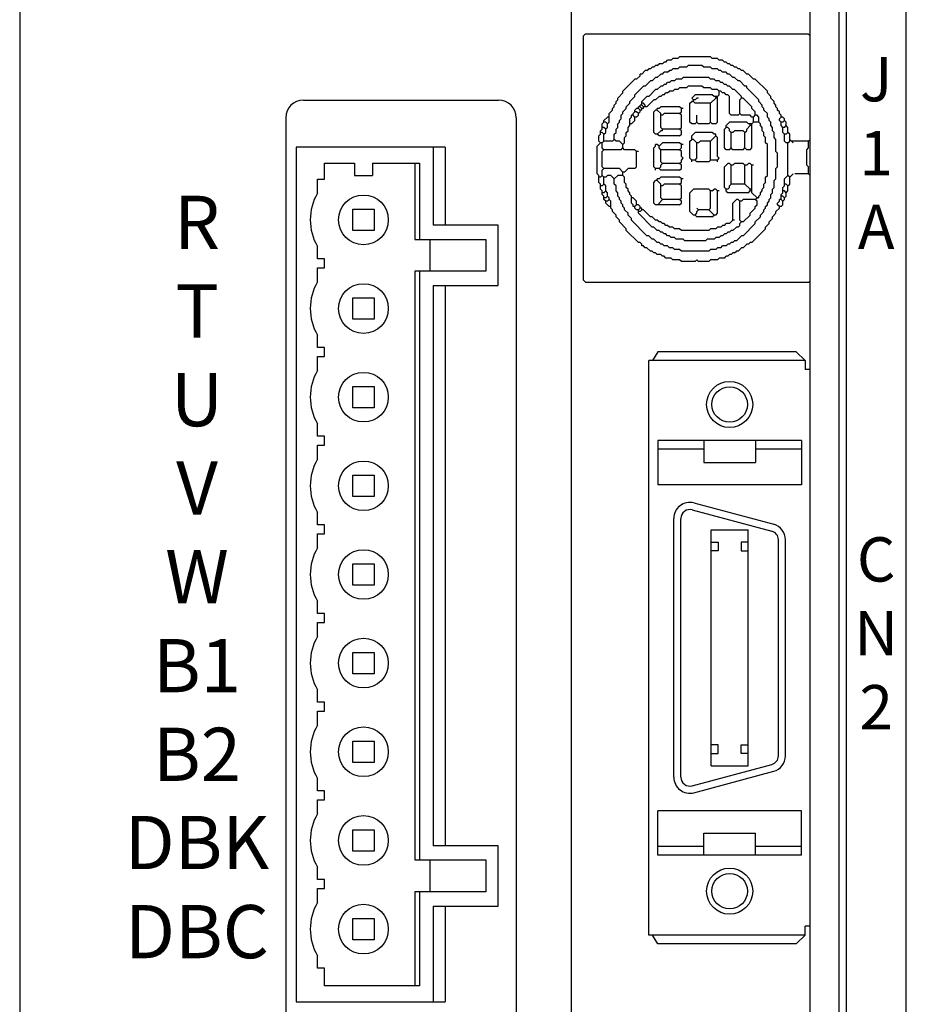
# Model space of a CAD drawing. Units: millimetres. Extents: x 361 to 759, y 198 to 531.
# Drawn here: x 361 to 411, y 341 to 396 of the extents above; entities that cross this region are included whole.
import ezdxf
from ezdxf.enums import TextEntityAlignment as Align

# ---------------------------------------------------------------- set-up
doc = ezdxf.new("R2010")
doc.units = ezdxf.units.MM
doc.layers.get('0').update_dxf_attribs({"linetype": 'CONTINUOUS'})
doc.styles.add('MSｺ_ｼｯｸ', font='MS Gothic.ttf')

msp = doc.modelspace()

# ---------------------------------------------------------------- linework, layer by layer
for p, q in [((360.671, 440.144), (360.671, 292.144)), ((410.671, 292.144), (410.671, 440.144)), ((405.258, 294.156), (405.258, 413.644)), ((406.858, 413.453), (406.858, 294.156)), ((391.771, 412.644), (391.771, 294.644)), ((407.271, 412.644), (407.271, 294.644)), ((392.458, 395.559), (392.555, 395.656)), ((392.458, 381.79), (392.458, 395.559)), ((405.161, 395.656), (392.555, 395.656)), ((405.258, 395.559), (405.161, 395.656)), ((405.258, 381.753), (405.258, 395.559)), ((405.258, 392.614), (405.258, 395.523)), ((397.404, 394.184), (397.501, 394.281)), ((397.791, 394.281), (397.501, 394.281)), ((397.791, 394.281), (397.888, 394.378)), ((399.634, 394.378), (397.888, 394.378)), ((399.731, 394.281), (399.634, 394.378)), ((400.022, 394.281), (399.731, 394.281)), ((400.119, 394.184), (400.022, 394.281)), ((396.046, 393.602), (396.143, 393.699)), ((396.24, 393.699), (396.143, 393.699)), ((396.24, 393.699), (396.337, 393.796)), ((396.434, 393.796), (396.337, 393.796)), ((396.434, 393.796), (396.531, 393.893)), ((396.628, 393.893), (396.531, 393.893)), ((396.628, 393.893), (396.725, 393.99)), ((396.919, 393.99), (396.725, 393.99)), ((396.919, 393.99), (397.016, 394.087)), ((397.113, 394.087), (397.016, 394.087)), ((397.113, 394.087), (397.21, 394.184)), ((397.404, 394.184), (397.21, 394.184)), ((397.404, 393.602), (397.501, 393.699)), ((397.791, 393.699), (397.501, 393.699)), ((397.791, 393.699), (397.888, 393.796)), ((398.276, 393.796), (397.888, 393.796)), ((398.276, 393.796), (398.373, 393.893)), ((399.149, 393.893), (398.373, 393.893)), ((399.246, 393.796), (399.149, 393.893)), ((399.634, 393.796), (399.246, 393.796)), ((399.731, 393.699), (399.634, 393.796)), ((400.022, 393.699), (399.731, 393.699)), ((400.119, 393.602), (400.022, 393.699)), ((400.313, 394.184), (400.119, 394.184)), ((400.41, 394.087), (400.313, 394.184)), ((400.507, 394.087), (400.41, 394.087)), ((400.604, 393.99), (400.507, 394.087)), ((400.701, 393.99), (400.604, 393.99)), ((400.797, 393.893), (400.701, 393.99)), ((400.894, 393.893), (400.797, 393.893)), ((400.991, 393.796), (400.894, 393.893)), ((401.088, 393.796), (400.991, 393.796)), ((401.185, 393.699), (401.088, 393.796)), ((401.282, 393.699), (401.185, 393.699)), ((401.379, 393.602), (401.282, 393.699)), ((395.464, 393.117), (395.658, 393.311)), ((395.755, 393.408), (395.658, 393.408)), ((395.658, 393.311), (395.658, 393.408)), ((395.755, 393.408), (395.949, 393.602)), ((396.046, 393.602), (395.949, 393.602)), ((396.337, 393.02), (396.531, 393.214)), ((396.628, 393.214), (396.531, 393.214)), ((396.628, 393.214), (396.822, 393.408)), ((396.919, 393.408), (396.822, 393.408)), ((396.919, 393.408), (397.016, 393.505)), ((397.21, 393.505), (397.016, 393.505)), ((397.21, 393.505), (397.307, 393.602)), ((397.404, 393.602), (397.307, 393.602)), ((397.985, 393.117), (398.082, 393.214)), ((399.537, 393.214), (398.082, 393.214)), ((399.634, 393.117), (399.537, 393.214)), ((400.216, 393.602), (400.119, 393.602)), ((400.313, 393.505), (400.216, 393.602)), ((400.507, 393.505), (400.313, 393.505)), ((400.604, 393.408), (400.507, 393.505)), ((400.701, 393.408), (400.604, 393.408)), ((400.894, 393.214), (400.701, 393.408)), ((400.991, 393.214), (400.894, 393.214)), ((401.185, 393.02), (400.991, 393.214)), ((401.476, 393.602), (401.379, 393.602)), ((401.67, 393.408), (401.476, 393.602)), ((401.767, 393.408), (401.67, 393.408)), ((402.058, 393.117), (401.767, 393.408)), ((394.688, 392.438), (395.367, 393.117)), ((395.464, 393.117), (395.367, 393.117)), ((395.367, 392.244), (395.852, 392.729)), ((395.949, 392.729), (395.852, 392.729)), ((395.949, 392.729), (396.24, 393.02)), ((396.337, 393.02), (396.24, 393.02)), ((396.628, 392.535), (396.822, 392.729)), ((396.919, 392.729), (396.822, 392.729)), ((396.919, 392.729), (397.016, 392.826)), ((397.113, 392.826), (397.016, 392.826)), ((397.113, 392.826), (397.21, 392.923)), ((397.307, 392.923), (397.21, 392.923)), ((397.307, 392.923), (397.404, 393.02)), ((397.597, 393.02), (397.404, 393.02)), ((397.597, 393.02), (397.694, 393.117)), ((397.985, 393.117), (397.694, 393.117)), ((397.791, 392.535), (397.888, 392.632)), ((398.276, 392.632), (397.888, 392.632)), ((398.276, 392.632), (398.373, 392.729)), ((399.149, 392.729), (398.373, 392.729)), ((399.246, 392.632), (399.149, 392.729)), ((399.634, 392.632), (399.246, 392.632)), ((399.828, 393.117), (399.634, 393.117)), ((399.731, 392.535), (399.634, 392.632)), ((399.925, 393.02), (399.828, 393.117)), ((400.119, 393.02), (399.925, 393.02)), ((400.216, 392.923), (400.119, 393.02)), ((400.313, 392.923), (400.216, 392.923)), ((400.41, 392.826), (400.313, 392.923)), ((400.507, 392.826), (400.41, 392.826)), ((400.604, 392.729), (400.507, 392.826)), ((400.701, 392.729), (400.604, 392.729)), ((400.894, 392.535), (400.701, 392.729)), ((401.282, 393.02), (401.185, 393.02)), ((401.573, 392.729), (401.282, 393.02)), ((401.67, 392.729), (401.573, 392.729)), ((401.67, 392.632), (401.67, 392.729)), ((402.349, 391.953), (401.67, 392.632)), ((402.155, 393.117), (402.058, 393.117)), ((402.834, 392.438), (402.155, 393.117)), ((394.397, 392.05), (394.688, 392.341)), ((394.397, 391.953), (394.397, 392.05)), ((394.688, 392.341), (394.688, 392.438)), ((395.076, 391.856), (395.367, 392.147)), ((395.367, 392.147), (395.367, 392.244)), ((395.755, 391.856), (396.046, 392.147)), ((396.143, 392.147), (396.046, 392.147)), ((396.143, 392.147), (396.531, 392.535)), ((396.628, 392.535), (396.531, 392.535)), ((396.531, 391.953), (396.725, 392.147)), ((396.822, 392.147), (396.725, 392.147)), ((396.822, 392.147), (396.919, 392.244)), ((397.016, 392.244), (396.919, 392.244)), ((397.016, 392.244), (397.113, 392.341)), ((397.21, 392.341), (397.113, 392.341)), ((397.21, 392.341), (397.307, 392.438)), ((397.501, 392.438), (397.307, 392.438)), ((397.501, 392.438), (397.597, 392.535)), ((397.791, 392.535), (397.597, 392.535)), ((398.567, 392.05), (398.761, 392.244)), ((398.664, 391.953), (398.567, 392.05)), ((399.731, 392.244), (398.761, 392.244)), ((398.761, 391.953), (398.858, 392.05)), ((398.955, 392.05), (398.858, 392.05)), ((399.634, 391.759), (399.925, 392.05)), ((400.022, 392.535), (399.731, 392.535)), ((399.828, 392.147), (399.731, 392.244)), ((400.022, 392.147), (399.828, 392.147)), ((399.925, 392.05), (399.925, 392.147)), ((400.022, 392.05), (399.925, 392.05)), ((400.119, 392.438), (400.022, 392.535)), ((400.022, 392.147), (400.119, 392.244)), ((400.022, 390.693), (400.022, 392.147)), ((400.216, 392.438), (400.119, 392.438)), ((400.119, 392.244), (400.119, 392.438)), ((400.313, 392.341), (400.216, 392.438)), ((400.41, 392.341), (400.313, 392.341)), ((400.507, 392.244), (400.41, 392.341)), ((400.604, 392.244), (400.507, 392.244)), ((400.701, 392.147), (400.604, 392.244)), ((400.701, 391.178), (400.701, 392.147)), ((400.991, 392.535), (400.894, 392.535)), ((401.379, 392.147), (400.991, 392.535)), ((401.282, 391.953), (401.379, 392.05)), ((401.379, 392.05), (401.379, 392.147)), ((401.476, 392.05), (401.379, 392.05)), ((401.961, 391.565), (401.476, 392.05)), ((402.834, 392.341), (402.834, 392.438)), ((403.028, 392.147), (402.834, 392.341)), ((403.028, 392.05), (403.028, 392.147)), ((403.222, 391.856), (403.028, 392.05)), ((405.258, 392.05), (405.258, 392.341)), ((376.671, 391.944), (387.671, 391.944)), ((394.107, 391.469), (394.204, 391.565)), ((394.107, 391.372), (394.107, 391.469)), ((394.204, 391.662), (394.301, 391.759)), ((394.204, 391.565), (394.204, 391.662)), ((394.301, 391.856), (394.397, 391.953)), ((394.301, 391.759), (394.301, 391.856)), ((394.688, 391.275), (394.882, 391.469)), ((394.882, 391.565), (395.076, 391.759)), ((394.882, 391.469), (394.882, 391.565)), ((395.076, 391.759), (395.076, 391.856)), ((395.367, 391.372), (395.464, 391.469)), ((395.561, 391.469), (395.464, 391.469)), ((395.561, 391.469), (395.561, 391.565)), ((395.658, 391.565), (395.561, 391.565)), ((395.658, 391.372), (395.561, 391.469)), ((395.755, 391.662), (395.658, 391.662)), ((395.658, 391.565), (395.658, 391.662)), ((395.755, 391.469), (395.658, 391.565)), ((395.755, 391.662), (395.755, 391.856)), ((395.852, 391.759), (395.755, 391.759)), ((395.852, 391.565), (395.755, 391.662)), ((395.852, 391.469), (395.755, 391.469)), ((395.755, 391.372), (395.755, 391.469)), ((395.949, 391.662), (395.852, 391.759)), ((395.852, 391.469), (395.852, 391.565)), ((396.046, 391.565), (395.852, 391.565)), ((395.949, 391.565), (395.949, 391.662)), ((396.046, 391.565), (396.434, 391.953)), ((396.531, 391.953), (396.434, 391.953)), ((396.725, 391.469), (396.628, 391.469)), ((396.628, 391.372), (396.628, 391.469)), ((396.725, 391.469), (396.822, 391.565)), ((397.888, 391.565), (396.822, 391.565)), ((397.985, 391.469), (397.888, 391.565)), ((397.985, 391.275), (397.985, 391.469)), ((398.082, 391.469), (397.985, 391.469)), ((398.47, 391.759), (398.567, 391.856)), ((398.47, 390.693), (398.47, 391.759)), ((398.664, 391.856), (398.567, 391.856)), ((398.761, 391.953), (398.664, 391.953)), ((398.664, 391.856), (398.664, 391.953)), ((398.761, 391.759), (398.664, 391.856)), ((399.634, 391.759), (398.761, 391.759)), ((399.634, 390.693), (399.634, 391.759)), ((401.282, 391.178), (401.282, 391.953)), ((401.961, 391.469), (401.961, 391.565)), ((402.155, 391.275), (401.961, 391.469)), ((402.349, 391.856), (402.349, 391.953)), ((402.543, 391.662), (402.349, 391.856)), ((402.543, 391.565), (402.543, 391.662)), ((402.64, 391.469), (402.543, 391.565)), ((402.64, 391.372), (402.64, 391.469)), ((403.222, 391.759), (403.222, 391.856)), ((403.319, 391.662), (403.222, 391.759)), ((403.319, 391.565), (403.319, 391.662)), ((403.416, 391.469), (403.319, 391.565)), ((403.416, 391.372), (403.416, 391.469)), ((405.258, 390.79), (405.258, 391.856)), ((375.671, 390.944), (375.671, 339.144)), ((388.671, 390.944), (388.671, 339.144)), ((393.622, 390.79), (393.816, 390.984)), ((393.913, 390.984), (393.816, 390.984)), ((393.913, 391.178), (394.107, 391.372)), ((393.913, 390.693), (393.913, 391.178)), ((394.591, 391.081), (394.688, 391.178)), ((394.591, 390.887), (394.591, 391.081)), ((394.688, 391.178), (394.688, 391.275)), ((395.076, 390.887), (395.173, 390.984)), ((395.27, 391.081), (395.173, 391.081)), ((395.173, 390.984), (395.173, 391.081)), ((395.27, 391.178), (395.367, 391.275)), ((395.27, 391.081), (395.27, 391.178)), ((395.367, 390.984), (395.27, 391.081)), ((395.367, 391.275), (395.367, 391.372)), ((395.464, 391.275), (395.367, 391.275)), ((395.367, 390.79), (395.367, 390.984)), ((395.464, 390.984), (395.367, 390.984)), ((395.561, 391.178), (395.464, 391.275)), ((395.464, 390.984), (395.561, 391.081)), ((395.561, 391.178), (395.658, 391.275)), ((395.561, 391.081), (395.561, 391.178)), ((395.755, 391.372), (395.658, 391.372)), ((395.658, 391.275), (395.658, 391.372)), ((396.434, 391.275), (396.531, 391.372)), ((396.434, 390.111), (396.434, 391.275)), ((396.628, 391.372), (396.531, 391.372)), ((396.822, 391.178), (396.628, 391.372)), ((396.822, 390.402), (396.822, 391.178)), ((396.919, 391.081), (396.822, 391.081)), ((396.919, 391.081), (397.016, 391.178)), ((397.888, 391.178), (397.016, 391.178)), ((397.888, 391.178), (397.985, 391.275)), ((397.985, 391.081), (397.888, 391.178)), ((397.985, 390.402), (397.985, 391.081)), ((398.858, 390.693), (398.858, 391.081)), ((400.797, 391.081), (400.701, 391.178)), ((401.185, 391.081), (400.797, 391.081)), ((401.185, 391.081), (401.282, 391.178)), ((401.379, 391.081), (401.282, 391.178)), ((401.864, 391.081), (401.379, 391.081)), ((401.961, 390.984), (401.864, 391.081)), ((402.058, 390.984), (401.961, 390.984)), ((402.058, 390.984), (402.155, 391.081)), ((402.058, 390.693), (402.058, 390.984)), ((402.155, 391.081), (402.155, 391.275)), ((402.252, 391.081), (402.155, 391.081)), ((402.349, 390.984), (402.252, 391.081)), ((402.349, 390.693), (402.349, 390.984)), ((402.834, 391.178), (402.64, 391.372)), ((402.834, 390.984), (402.834, 391.178)), ((402.931, 390.887), (402.834, 390.984)), ((403.513, 391.275), (403.416, 391.372)), ((403.513, 391.178), (403.513, 391.275)), ((403.61, 391.081), (403.513, 391.178)), ((403.513, 390.887), (403.61, 390.984)), ((403.61, 390.984), (403.61, 391.081)), ((403.707, 390.984), (403.61, 390.984)), ((403.804, 390.887), (403.707, 390.984)), ((393.525, 390.596), (393.622, 390.693)), ((393.525, 390.305), (393.525, 390.596)), ((393.622, 390.402), (393.525, 390.402)), ((393.622, 390.693), (393.622, 390.79)), ((393.719, 390.693), (393.622, 390.693)), ((393.719, 390.305), (393.622, 390.402)), ((393.816, 390.596), (393.719, 390.693)), ((393.719, 390.305), (393.816, 390.402)), ((393.816, 390.596), (393.913, 390.693)), ((393.816, 390.402), (393.816, 390.596)), ((394.301, 390.305), (394.397, 390.402)), ((394.397, 390.596), (394.494, 390.693)), ((394.397, 390.402), (394.397, 390.596)), ((394.494, 390.79), (394.591, 390.887)), ((394.494, 390.693), (394.494, 390.79)), ((394.979, 390.402), (395.076, 390.499)), ((394.979, 390.208), (394.979, 390.402)), ((395.076, 390.499), (395.076, 390.887)), ((395.173, 390.596), (395.076, 390.596)), ((395.173, 390.596), (395.367, 390.79)), ((396.919, 390.305), (396.822, 390.402)), ((397.888, 390.305), (397.985, 390.402)), ((398.567, 390.596), (398.47, 390.693)), ((398.761, 390.596), (398.567, 390.596)), ((398.761, 390.596), (398.858, 390.693)), ((398.955, 390.596), (398.858, 390.693)), ((399.537, 390.596), (398.955, 390.596)), ((399.537, 390.596), (399.634, 390.693)), ((399.731, 390.596), (399.634, 390.693)), ((399.925, 390.596), (399.731, 390.596)), ((399.925, 390.596), (400.022, 390.693)), ((400.41, 390.305), (400.507, 390.402)), ((400.507, 390.499), (400.701, 390.693)), ((400.507, 390.402), (400.507, 390.499)), ((400.604, 390.402), (400.507, 390.402)), ((400.701, 390.305), (400.604, 390.402)), ((401.67, 390.693), (400.701, 390.693)), ((401.767, 390.596), (401.67, 390.693)), ((401.67, 390.305), (401.864, 390.499)), ((401.961, 390.596), (401.767, 390.596)), ((401.864, 390.499), (401.864, 390.596)), ((401.961, 390.499), (401.864, 390.499)), ((401.961, 390.596), (402.058, 390.693)), ((401.961, 389.238), (401.961, 390.596)), ((402.349, 390.693), (402.058, 390.693)), ((402.446, 390.596), (402.349, 390.693)), ((402.446, 390.499), (402.446, 390.596)), ((402.543, 390.402), (402.446, 390.499)), ((402.543, 390.208), (402.543, 390.402)), ((402.931, 390.79), (402.931, 390.887)), ((403.028, 390.693), (402.931, 390.79)), ((403.028, 390.499), (403.028, 390.693)), ((403.125, 390.402), (403.028, 390.499)), ((403.125, 390.208), (403.125, 390.402)), ((403.513, 390.79), (403.513, 390.887)), ((403.61, 390.693), (403.513, 390.79)), ((403.707, 390.693), (403.61, 390.693)), ((403.61, 390.499), (403.61, 390.693)), ((403.707, 390.402), (403.61, 390.499)), ((403.707, 390.693), (403.804, 390.79)), ((403.804, 390.402), (403.707, 390.402)), ((403.707, 390.111), (403.707, 390.402)), ((403.804, 390.79), (403.804, 390.887)), ((403.901, 390.693), (403.804, 390.79)), ((403.804, 390.402), (403.901, 390.499)), ((403.901, 390.499), (403.901, 390.693)), ((403.997, 390.402), (403.901, 390.499)), ((403.997, 390.111), (403.997, 390.402)), ((405.258, 389.723), (405.258, 390.596)), ((393.331, 389.917), (393.428, 390.014)), ((393.331, 389.626), (393.331, 389.917)), ((393.428, 390.208), (393.525, 390.305)), ((393.428, 390.014), (393.428, 390.208)), ((393.525, 390.111), (393.428, 390.111)), ((393.622, 390.014), (393.525, 390.111)), ((393.622, 390.014), (393.719, 390.111)), ((393.622, 389.626), (393.622, 390.014)), ((393.719, 390.111), (393.719, 390.305)), ((394.204, 390.014), (394.301, 390.111)), ((394.204, 389.723), (394.204, 390.014)), ((394.301, 390.111), (394.301, 390.305)), ((394.785, 389.82), (394.882, 389.917)), ((394.785, 389.529), (394.785, 389.82)), ((394.882, 390.111), (394.979, 390.208)), ((394.882, 389.917), (394.882, 390.111)), ((396.531, 390.014), (396.434, 390.111)), ((396.628, 390.014), (396.531, 390.014)), ((396.628, 390.014), (396.822, 390.208)), ((396.725, 389.917), (396.628, 390.014)), ((397.888, 389.917), (396.725, 389.917)), ((396.919, 390.208), (396.822, 390.208)), ((396.919, 390.208), (396.919, 390.305)), ((397.888, 390.305), (396.919, 390.305)), ((397.985, 390.208), (397.888, 390.305)), ((397.888, 389.917), (397.985, 390.014)), ((397.985, 390.014), (397.985, 390.208)), ((398.567, 389.917), (398.761, 390.111)), ((398.567, 389.723), (398.567, 389.917)), ((399.731, 390.111), (398.761, 390.111)), ((399.634, 389.626), (399.925, 389.917)), ((399.828, 390.014), (399.731, 390.111)), ((399.925, 390.014), (399.828, 390.014)), ((399.925, 389.917), (399.925, 390.014)), ((400.022, 389.82), (399.925, 389.917)), ((400.022, 388.753), (400.022, 389.82)), ((400.41, 389.238), (400.41, 390.305)), ((400.701, 390.208), (400.701, 390.305)), ((400.797, 390.111), (400.701, 390.208)), ((400.894, 390.111), (400.797, 390.111)), ((400.797, 389.238), (400.797, 390.111)), ((400.894, 390.111), (400.991, 390.208)), ((401.476, 390.208), (400.991, 390.208)), ((401.573, 390.111), (401.476, 390.208)), ((401.573, 390.111), (401.67, 390.208)), ((401.573, 389.238), (401.573, 390.111)), ((401.67, 390.208), (401.67, 390.305)), ((402.64, 390.111), (402.543, 390.208)), ((402.64, 389.917), (402.64, 390.111)), ((402.737, 389.82), (402.64, 389.917)), ((402.737, 389.529), (402.737, 389.82)), ((403.222, 390.111), (403.125, 390.208)), ((403.222, 389.82), (403.222, 390.111)), ((403.319, 389.723), (403.222, 389.82)), ((403.804, 390.014), (403.707, 390.111)), ((403.901, 390.014), (403.804, 390.014)), ((403.804, 389.626), (403.804, 390.014)), ((403.901, 390.014), (403.997, 390.111)), ((404.094, 390.014), (403.997, 390.111)), ((404.094, 389.626), (404.094, 390.014)), ((376.258, 389.285), (376.258, 341.085)), ((384.658, 389.285), (376.258, 389.285)), ((383.988, 389.285), (383.988, 384.885)), ((384.658, 389.285), (384.658, 384.885)), ((393.234, 389.335), (393.428, 389.529)), ((393.234, 387.784), (393.234, 389.335)), ((393.428, 389.529), (393.331, 389.626)), ((393.525, 389.529), (393.428, 389.529)), ((393.525, 389.529), (393.622, 389.626)), ((393.525, 389.238), (393.525, 389.529)), ((394.107, 389.626), (393.622, 389.626)), ((394.107, 389.626), (394.204, 389.723)), ((394.301, 389.626), (394.204, 389.723)), ((394.494, 389.626), (394.301, 389.626)), ((394.688, 389.432), (394.494, 389.626)), ((394.688, 389.432), (394.785, 389.529)), ((394.688, 389.238), (394.688, 389.432)), ((396.434, 389.238), (396.531, 389.335)), ((396.628, 389.432), (396.531, 389.432)), ((396.531, 389.335), (396.531, 389.432)), ((396.725, 389.335), (396.628, 389.432)), ((396.725, 389.335), (396.919, 389.529)), ((396.725, 389.238), (396.725, 389.335)), ((397.888, 389.529), (396.919, 389.529)), ((397.985, 389.432), (397.888, 389.529)), ((398.082, 389.432), (397.985, 389.432)), ((397.985, 389.238), (397.985, 389.432)), ((398.47, 389.626), (398.567, 389.723)), ((398.47, 388.656), (398.47, 389.626)), ((398.664, 389.723), (398.567, 389.723)), ((398.858, 389.529), (398.664, 389.723)), ((398.858, 388.656), (398.858, 389.529)), ((398.955, 389.529), (398.858, 389.529)), ((398.955, 389.529), (399.052, 389.626)), ((399.634, 389.626), (399.052, 389.626)), ((399.634, 388.559), (399.634, 389.626)), ((402.834, 389.432), (402.737, 389.529)), ((402.834, 387.687), (402.834, 389.432)), ((403.319, 389.044), (403.319, 389.723)), ((403.901, 389.529), (403.804, 389.626)), ((403.997, 389.529), (403.901, 389.529)), ((403.997, 389.529), (404.094, 389.626)), ((403.997, 387.687), (403.997, 389.529)), ((404.094, 389.723), (404.288, 389.529)), ((405.161, 389.626), (404.191, 389.626)), ((405.161, 389.626), (405.258, 389.723)), ((405.161, 389.238), (405.161, 389.626)), ((393.622, 389.141), (393.525, 389.238)), ((393.525, 389.044), (393.622, 389.141)), ((393.525, 388.172), (393.525, 389.044)), ((394.591, 389.141), (393.622, 389.141)), ((394.591, 389.141), (394.688, 389.238)), ((394.785, 389.141), (394.688, 389.238)), ((395.367, 389.141), (394.785, 389.141)), ((395.464, 389.044), (395.367, 389.141)), ((395.464, 388.172), (395.464, 389.044)), ((395.561, 389.044), (395.464, 389.044)), ((396.434, 388.172), (396.434, 389.238)), ((396.822, 389.141), (396.725, 389.238)), ((396.822, 388.462), (396.822, 389.141)), ((397.888, 389.141), (396.822, 389.141)), ((397.888, 389.141), (397.985, 389.238)), ((397.985, 389.044), (397.888, 389.141)), ((397.985, 388.753), (397.985, 389.044)), ((398.082, 388.656), (397.985, 388.753)), ((400.119, 388.656), (400.022, 388.753)), ((400.507, 389.141), (400.41, 389.238)), ((400.701, 389.141), (400.507, 389.141)), ((400.701, 389.141), (400.797, 389.238)), ((400.894, 389.141), (400.797, 389.238)), ((401.476, 389.141), (400.894, 389.141)), ((401.476, 389.141), (401.573, 389.238)), ((401.67, 389.141), (401.573, 389.238)), ((401.864, 389.141), (401.67, 389.141)), ((401.864, 389.141), (401.961, 389.238)), ((403.416, 388.947), (403.319, 389.044)), ((403.416, 388.172), (403.416, 388.947)), ((405.064, 389.141), (405.161, 389.238)), ((405.064, 388.269), (405.064, 389.141)), ((377.858, 388.385), (379.558, 388.385)), ((377.858, 387.485), (377.858, 388.385)), ((379.558, 388.385), (379.558, 387.685)), ((380.558, 388.385), (380.558, 387.685)), ((380.558, 388.385), (383.226, 388.385)), ((382.958, 388.385), (382.958, 384.085)), ((383.226, 388.385), (383.226, 384.085)), ((393.622, 388.075), (393.525, 388.172)), ((395.367, 388.075), (395.464, 388.172)), ((396.531, 388.075), (396.434, 388.172)), ((396.725, 388.075), (396.822, 388.172)), ((396.919, 388.365), (396.822, 388.462)), ((396.822, 388.269), (396.919, 388.365)), ((396.822, 388.172), (396.822, 388.269)), ((397.888, 388.365), (396.919, 388.365)), ((397.888, 388.365), (397.985, 388.462)), ((397.985, 388.269), (397.888, 388.365)), ((397.985, 388.559), (398.082, 388.656)), ((397.985, 388.462), (397.985, 388.559)), ((397.985, 388.075), (397.985, 388.269)), ((398.567, 388.559), (398.47, 388.656)), ((398.761, 388.559), (398.567, 388.559)), ((398.567, 388.462), (398.567, 388.559)), ((398.761, 388.559), (398.858, 388.656)), ((398.858, 388.462), (398.761, 388.559)), ((399.537, 388.462), (398.858, 388.462)), ((399.537, 388.462), (399.634, 388.559)), ((400.022, 388.559), (399.634, 388.559)), ((400.022, 388.559), (400.119, 388.656)), ((400.022, 388.462), (400.022, 388.559)), ((400.41, 388.172), (400.604, 388.365)), ((400.41, 387.008), (400.41, 388.172)), ((400.701, 388.365), (400.604, 388.365)), ((400.797, 388.269), (400.701, 388.365)), ((400.894, 388.269), (400.797, 388.269)), ((400.797, 387.202), (400.797, 388.269)), ((400.894, 388.269), (400.991, 388.365)), ((401.476, 388.365), (400.991, 388.365)), ((401.573, 388.269), (401.476, 388.365)), ((401.67, 388.269), (401.573, 388.269)), ((401.573, 387.202), (401.573, 388.269)), ((401.67, 388.269), (401.767, 388.365)), ((401.864, 388.365), (401.767, 388.365)), ((401.961, 388.269), (401.864, 388.365)), ((402.058, 388.269), (401.961, 388.269)), ((401.961, 386.717), (401.961, 388.269)), ((403.319, 388.075), (403.416, 388.172)), ((405.161, 388.172), (405.064, 388.269)), ((405.161, 387.784), (405.161, 388.172)), ((379.558, 387.685), (380.558, 387.685)), ((393.331, 387.687), (393.234, 387.784)), ((393.331, 387.299), (393.331, 387.687)), ((393.428, 387.59), (393.331, 387.59)), ((393.428, 387.59), (393.525, 387.687)), ((393.525, 387.978), (393.622, 388.075)), ((393.525, 387.687), (393.525, 387.978)), ((393.622, 387.59), (393.525, 387.687)), ((394.494, 388.075), (393.622, 388.075)), ((393.719, 387.59), (393.622, 387.59)), ((393.622, 387.202), (393.622, 387.59)), ((393.719, 387.59), (393.816, 387.687)), ((394.01, 387.687), (393.816, 387.687)), ((394.204, 387.493), (394.01, 387.687)), ((394.204, 387.493), (394.397, 387.687)), ((394.688, 387.687), (394.397, 387.687)), ((394.688, 387.881), (394.494, 388.075)), ((394.785, 387.881), (394.688, 387.881)), ((394.688, 387.687), (394.688, 387.881)), ((394.785, 387.59), (394.688, 387.687)), ((394.785, 387.881), (394.979, 388.075)), ((394.785, 387.299), (394.785, 387.59)), ((395.367, 388.075), (394.979, 388.075)), ((396.531, 387.978), (396.531, 388.075)), ((396.725, 388.075), (396.531, 388.075)), ((396.822, 387.978), (396.725, 388.075)), ((396.725, 387.493), (396.822, 387.59)), ((397.888, 387.978), (396.822, 387.978)), ((397.888, 387.59), (396.822, 387.59)), ((397.888, 387.978), (397.985, 388.075)), ((397.985, 387.493), (397.888, 387.59)), ((402.737, 387.59), (402.834, 387.687)), ((402.737, 387.299), (402.737, 387.59)), ((403.319, 387.493), (403.319, 388.075)), ((403.804, 387.493), (403.997, 387.687)), ((404.094, 387.59), (403.997, 387.687)), ((404.094, 387.59), (404.288, 387.784)), ((404.094, 387.202), (404.094, 387.59)), ((405.161, 387.784), (404.385, 387.784)), ((405.258, 387.687), (405.161, 387.784)), ((405.258, 387.396), (405.258, 387.687)), ((377.458, 386.682), (377.458, 387.485)), ((377.458, 387.485), (377.858, 387.485)), ((393.428, 387.202), (393.331, 387.299)), ((393.428, 386.911), (393.428, 387.202)), ((393.525, 387.105), (393.428, 387.105)), ((393.525, 387.105), (393.622, 387.202)), ((393.719, 387.105), (393.622, 387.202)), ((393.719, 386.814), (393.719, 387.105)), ((394.204, 387.202), (394.204, 387.493)), ((394.301, 387.105), (394.204, 387.202)), ((394.301, 386.814), (394.301, 387.105)), ((394.882, 387.202), (394.785, 387.299)), ((394.882, 387.008), (394.882, 387.202)), ((396.434, 387.299), (396.531, 387.396)), ((396.434, 386.135), (396.434, 387.299)), ((396.628, 387.396), (396.531, 387.396)), ((396.725, 387.493), (396.628, 387.493)), ((396.628, 387.396), (396.628, 387.493)), ((396.822, 387.202), (396.628, 387.396)), ((396.822, 386.426), (396.822, 387.202)), ((396.919, 387.105), (396.822, 387.105)), ((396.919, 387.105), (397.016, 387.202)), ((397.888, 387.202), (397.016, 387.202)), ((397.888, 387.202), (397.985, 387.299)), ((397.985, 387.105), (397.888, 387.202)), ((397.985, 387.299), (397.985, 387.493)), ((398.082, 387.493), (397.985, 387.493)), ((397.985, 386.426), (397.985, 387.105)), ((400.701, 387.105), (400.797, 387.202)), ((400.701, 387.008), (400.701, 387.105)), ((401.573, 387.202), (400.797, 387.202)), ((401.864, 386.911), (401.573, 387.202)), ((402.64, 387.202), (402.737, 387.299)), ((402.64, 387.008), (402.64, 387.202)), ((403.222, 387.396), (403.319, 387.493)), ((403.222, 387.008), (403.222, 387.396)), ((403.707, 387.008), (403.804, 387.105)), ((403.804, 387.105), (403.804, 387.493)), ((403.901, 387.202), (403.804, 387.202)), ((403.997, 387.105), (403.901, 387.202)), ((403.997, 387.105), (404.094, 387.202)), ((403.997, 386.814), (403.997, 387.105)), ((405.258, 386.717), (405.258, 387.105)), ((393.525, 386.814), (393.428, 386.911)), ((393.525, 386.62), (393.525, 386.814)), ((393.622, 386.717), (393.525, 386.717)), ((393.622, 386.523), (393.525, 386.62)), ((393.622, 386.717), (393.719, 386.814)), ((393.622, 386.329), (393.622, 386.523)), ((393.816, 386.717), (393.719, 386.814)), ((393.719, 386.426), (393.816, 386.523)), ((393.816, 386.523), (393.816, 386.717)), ((393.913, 386.426), (393.816, 386.523)), ((394.397, 386.717), (394.301, 386.814)), ((394.397, 386.523), (394.397, 386.717)), ((394.494, 386.426), (394.397, 386.523)), ((394.979, 386.911), (394.882, 387.008)), ((394.979, 386.814), (394.979, 386.911)), ((395.076, 386.717), (394.979, 386.814)), ((395.076, 386.62), (395.076, 386.717)), ((395.173, 386.523), (395.076, 386.62)), ((395.173, 386.135), (395.173, 386.523)), ((398.47, 386.717), (398.664, 386.911)), ((398.47, 385.65), (398.47, 386.717)), ((399.537, 386.911), (398.664, 386.911)), ((399.634, 386.814), (399.537, 386.911)), ((399.731, 386.814), (399.634, 386.814)), ((399.634, 385.844), (399.634, 386.814)), ((399.731, 386.814), (399.828, 386.911)), ((399.925, 386.911), (399.828, 386.911)), ((400.022, 386.814), (399.925, 386.911)), ((400.119, 386.814), (400.022, 386.814)), ((400.022, 385.553), (400.022, 386.814)), ((400.507, 386.911), (400.41, 387.008)), ((400.604, 386.911), (400.507, 386.911)), ((400.507, 386.814), (400.507, 386.911)), ((400.604, 386.717), (400.507, 386.814)), ((400.604, 386.911), (400.701, 387.008)), ((401.767, 386.717), (400.604, 386.717)), ((401.767, 386.717), (401.864, 386.814)), ((401.961, 386.911), (401.864, 386.911)), ((401.864, 386.814), (401.864, 386.911)), ((401.961, 386.814), (401.864, 386.814)), ((402.252, 386.426), (401.961, 386.717)), ((402.349, 386.523), (402.446, 386.62)), ((402.349, 386.426), (402.349, 386.523)), ((402.446, 386.717), (402.543, 386.814)), ((402.446, 386.62), (402.446, 386.717)), ((402.543, 386.911), (402.64, 387.008)), ((402.543, 386.814), (402.543, 386.911)), ((403.028, 386.62), (403.125, 386.717)), ((403.028, 386.426), (403.028, 386.62)), ((403.125, 386.911), (403.222, 387.008)), ((403.125, 386.717), (403.125, 386.911)), ((403.61, 386.62), (403.707, 386.717)), ((403.61, 386.329), (403.61, 386.62)), ((403.707, 386.523), (403.61, 386.523)), ((403.707, 386.717), (403.707, 387.008)), ((403.804, 386.814), (403.707, 386.814)), ((403.804, 386.426), (403.707, 386.523)), ((403.901, 386.717), (403.804, 386.814)), ((403.804, 386.426), (403.901, 386.523)), ((403.901, 386.717), (403.997, 386.814)), ((403.901, 386.523), (403.901, 386.717)), ((405.258, 385.747), (405.258, 386.523)), ((393.719, 386.426), (393.622, 386.426)), ((393.719, 386.232), (393.622, 386.329)), ((393.816, 386.232), (393.719, 386.232)), ((393.719, 386.135), (393.719, 386.232)), ((393.913, 385.941), (393.719, 386.135)), ((393.816, 386.232), (393.913, 386.329)), ((393.913, 386.329), (393.913, 386.426)), ((394.01, 386.232), (393.913, 386.329)), ((394.01, 385.941), (393.913, 385.941)), ((394.01, 385.844), (394.01, 386.232)), ((394.494, 386.329), (394.494, 386.426)), ((394.591, 386.232), (394.494, 386.329)), ((394.591, 386.135), (394.591, 386.232)), ((394.688, 386.038), (394.591, 386.135)), ((394.688, 385.941), (394.688, 386.038)), ((394.785, 385.844), (394.688, 385.941)), ((395.27, 386.426), (395.173, 386.426)), ((395.27, 386.038), (395.173, 386.135)), ((395.464, 386.232), (395.27, 386.426)), ((395.27, 385.941), (395.27, 386.038)), ((395.367, 385.941), (395.27, 385.941)), ((395.367, 385.941), (395.464, 386.038)), ((395.367, 385.844), (395.367, 385.941)), ((395.464, 386.038), (395.464, 386.232)), ((395.561, 386.038), (395.464, 386.038)), ((395.658, 385.941), (395.561, 386.038)), ((395.658, 385.844), (395.658, 385.941)), ((396.531, 386.038), (396.434, 386.135)), ((397.888, 386.038), (396.531, 386.038)), ((396.725, 386.135), (396.919, 386.329)), ((396.725, 386.038), (396.725, 386.135)), ((396.919, 386.329), (396.822, 386.426)), ((397.888, 386.329), (396.919, 386.329)), ((397.888, 386.329), (397.985, 386.426)), ((397.985, 386.232), (397.888, 386.329)), ((397.888, 386.038), (397.985, 386.135)), ((397.985, 386.135), (397.985, 386.232)), ((400.894, 386.135), (401.088, 386.329)), ((400.894, 385.165), (400.894, 386.135)), ((401.185, 386.329), (401.088, 386.329)), ((401.282, 386.232), (401.185, 386.329)), ((401.282, 385.165), (401.282, 386.232)), ((401.379, 386.232), (401.282, 386.232)), ((401.379, 386.232), (401.476, 386.329)), ((402.155, 386.329), (401.476, 386.329)), ((402.155, 386.329), (402.252, 386.426)), ((402.252, 386.232), (402.155, 386.329)), ((402.155, 385.941), (402.252, 386.038)), ((402.155, 385.844), (402.155, 385.941)), ((402.349, 386.426), (402.252, 386.426)), ((402.252, 386.038), (402.252, 386.232)), ((402.737, 385.941), (402.834, 386.038)), ((402.737, 385.844), (402.737, 385.941)), ((402.834, 386.135), (402.931, 386.232)), ((402.834, 386.038), (402.834, 386.135)), ((402.931, 386.329), (403.028, 386.426)), ((402.931, 386.232), (402.931, 386.329)), ((403.416, 386.135), (403.513, 386.232)), ((403.416, 386.038), (403.416, 386.135)), ((403.513, 385.941), (403.416, 386.038)), ((403.61, 386.329), (403.513, 386.329)), ((403.513, 386.232), (403.513, 386.329)), ((403.61, 385.941), (403.513, 385.941)), ((403.513, 385.844), (403.513, 385.941)), ((403.707, 386.232), (403.61, 386.329)), ((403.61, 385.941), (403.707, 386.038)), ((403.61, 385.941), (403.707, 386.038)), ((403.707, 386.232), (403.804, 386.329)), ((403.707, 386.038), (403.707, 386.232)), ((403.804, 386.329), (403.804, 386.426)), ((379.458, 384.585), (379.458, 385.785)), ((379.458, 385.785), (380.658, 385.785)), ((380.658, 385.785), (380.658, 384.585)), ((394.107, 385.747), (394.01, 385.844)), ((394.107, 385.65), (394.107, 385.747)), ((394.301, 385.456), (394.107, 385.65)), ((394.301, 385.359), (394.301, 385.456)), ((394.785, 385.747), (394.785, 385.844)), ((394.979, 385.553), (394.785, 385.747)), ((394.979, 385.456), (394.979, 385.553)), ((395.173, 385.262), (394.979, 385.456)), ((395.464, 385.747), (395.367, 385.844)), ((395.561, 385.747), (395.464, 385.747)), ((395.561, 385.747), (395.658, 385.844)), ((395.561, 385.553), (395.561, 385.747)), ((395.658, 385.65), (395.561, 385.65)), ((396.337, 384.778), (395.561, 385.553)), ((395.755, 385.844), (395.658, 385.844)), ((395.658, 385.65), (395.755, 385.747)), ((395.755, 385.747), (395.755, 385.844)), ((395.852, 385.747), (395.755, 385.747)), ((396.24, 385.359), (395.852, 385.747)), ((398.664, 385.456), (398.47, 385.65)), ((398.761, 385.456), (398.664, 385.456)), ((398.761, 385.456), (398.858, 385.553)), ((398.858, 385.359), (398.761, 385.456)), ((398.955, 385.747), (398.858, 385.844)), ((398.858, 385.65), (398.955, 385.747)), ((398.858, 385.553), (398.858, 385.65)), ((399.537, 385.747), (398.955, 385.747)), ((399.537, 385.747), (399.634, 385.844)), ((399.828, 385.456), (399.537, 385.747)), ((399.731, 385.359), (399.828, 385.456)), ((399.925, 385.456), (399.828, 385.456)), ((399.925, 385.456), (400.022, 385.553)), ((401.476, 385.069), (401.864, 385.456)), ((401.864, 385.553), (402.155, 385.844)), ((401.864, 385.456), (401.864, 385.553)), ((402.446, 385.456), (402.64, 385.65)), ((402.446, 385.359), (402.446, 385.456)), ((402.64, 385.747), (402.737, 385.844)), ((402.64, 385.65), (402.64, 385.747)), ((403.125, 385.359), (403.319, 385.553)), ((403.319, 385.65), (403.513, 385.844)), ((403.319, 385.65), (403.513, 385.844)), ((403.319, 385.553), (403.319, 385.65)), ((405.258, 385.262), (405.258, 385.553)), ((387.658, 384.885), (383.988, 384.885)), ((387.658, 381.485), (387.658, 384.885)), ((394.494, 385.165), (394.301, 385.359)), ((394.494, 385.069), (394.494, 385.165)), ((394.882, 384.681), (394.494, 385.069)), ((395.173, 385.165), (395.173, 385.262)), ((396.046, 384.293), (395.173, 385.165)), ((396.337, 385.359), (396.24, 385.359)), ((396.531, 385.165), (396.337, 385.359)), ((396.628, 385.165), (396.531, 385.165)), ((396.725, 385.069), (396.628, 385.165)), ((396.822, 385.069), (396.725, 385.069)), ((396.919, 384.972), (396.822, 385.069)), ((397.016, 384.972), (396.919, 384.972)), ((397.113, 384.875), (397.016, 384.972)), ((397.21, 384.875), (397.113, 384.875)), ((397.307, 384.778), (397.21, 384.875)), ((399.731, 385.359), (398.858, 385.359)), ((400.216, 384.778), (400.313, 384.875)), ((400.41, 384.875), (400.313, 384.875)), ((400.41, 384.875), (400.507, 384.972)), ((400.701, 384.972), (400.507, 384.972)), ((400.701, 384.972), (400.894, 385.165)), ((400.991, 385.165), (400.894, 385.165)), ((401.185, 384.778), (401.282, 384.875)), ((401.379, 385.069), (401.282, 385.165)), ((401.282, 384.972), (401.379, 385.069)), ((401.282, 384.875), (401.282, 384.972)), ((401.476, 385.069), (401.379, 385.069)), ((401.476, 384.293), (402.155, 384.972)), ((402.155, 385.069), (402.446, 385.359)), ((402.155, 384.972), (402.155, 385.069)), ((402.737, 384.778), (402.931, 384.972)), ((402.931, 385.069), (403.125, 385.262)), ((402.931, 384.972), (402.931, 385.069)), ((403.125, 385.262), (403.125, 385.359)), ((380.658, 384.585), (379.458, 384.585)), ((394.882, 384.584), (394.882, 384.681)), ((395.561, 383.905), (394.882, 384.584)), ((396.143, 384.293), (396.046, 384.293)), ((396.337, 384.099), (396.143, 384.293)), ((396.434, 384.778), (396.337, 384.778)), ((396.628, 384.584), (396.434, 384.778)), ((396.725, 384.584), (396.628, 384.584)), ((396.822, 384.487), (396.725, 384.584)), ((396.919, 384.487), (396.822, 384.487)), ((397.016, 384.39), (396.919, 384.487)), ((397.113, 384.39), (397.016, 384.39)), ((397.21, 384.293), (397.113, 384.39)), ((397.307, 384.293), (397.21, 384.293)), ((397.501, 384.778), (397.307, 384.778)), ((397.404, 384.196), (397.307, 384.293)), ((397.597, 384.681), (397.501, 384.778)), ((397.888, 384.681), (397.597, 384.681)), ((397.985, 384.584), (397.888, 384.681)), ((399.537, 384.584), (397.985, 384.584)), ((399.537, 384.584), (399.634, 384.681)), ((399.925, 384.681), (399.634, 384.681)), ((399.925, 384.681), (400.022, 384.778)), ((400.216, 384.778), (400.022, 384.778)), ((400.119, 384.196), (400.216, 384.293)), ((400.313, 384.293), (400.216, 384.293)), ((400.313, 384.293), (400.41, 384.39)), ((400.507, 384.39), (400.41, 384.39)), ((400.507, 384.39), (400.604, 384.487)), ((400.701, 384.487), (400.604, 384.487)), ((400.701, 384.487), (400.797, 384.584)), ((400.894, 384.584), (400.797, 384.584)), ((400.894, 384.584), (401.088, 384.778)), ((401.185, 384.778), (401.088, 384.778)), ((401.088, 384.002), (401.379, 384.293)), ((401.476, 384.293), (401.379, 384.293)), ((401.961, 383.905), (402.737, 384.681)), ((402.737, 384.681), (402.737, 384.778)), ((382.958, 384.085), (386.958, 384.085)), ((383.8, 384.085), (383.8, 382.285)), ((386.958, 384.085), (386.958, 382.285)), ((395.658, 383.905), (395.561, 383.905)), ((395.755, 383.808), (395.658, 383.905)), ((395.755, 383.711), (395.755, 383.808)), ((395.852, 383.711), (395.755, 383.711)), ((395.949, 383.614), (395.852, 383.711)), ((396.434, 384.099), (396.337, 384.099)), ((396.628, 383.905), (396.434, 384.099)), ((396.725, 383.905), (396.628, 383.905)), ((396.822, 383.808), (396.725, 383.905)), ((396.919, 383.808), (396.822, 383.808)), ((397.016, 383.711), (396.919, 383.808)), ((397.21, 383.711), (397.016, 383.711)), ((397.307, 383.614), (397.21, 383.711)), ((397.597, 384.196), (397.404, 384.196)), ((397.694, 384.099), (397.597, 384.196)), ((398.082, 384.099), (397.694, 384.099)), ((398.179, 384.002), (398.082, 384.099)), ((399.343, 384.002), (398.179, 384.002)), ((399.343, 384.002), (399.44, 384.099)), ((399.828, 384.099), (399.44, 384.099)), ((399.828, 384.099), (399.925, 384.196)), ((400.119, 384.196), (399.925, 384.196)), ((400.216, 383.614), (400.313, 383.711)), ((400.507, 383.711), (400.313, 383.711)), ((400.507, 383.711), (400.604, 383.808)), ((400.701, 383.808), (400.604, 383.808)), ((400.701, 383.808), (400.797, 383.905)), ((400.894, 383.905), (400.797, 383.905)), ((400.894, 383.905), (400.991, 384.002)), ((401.088, 384.002), (400.991, 384.002)), ((401.476, 383.614), (401.67, 383.808)), ((401.767, 383.808), (401.67, 383.808)), ((401.767, 383.808), (401.864, 383.905)), ((401.961, 383.905), (401.864, 383.905)), ((377.458, 382.985), (377.458, 383.689)), ((396.046, 383.614), (395.949, 383.614)), ((396.24, 383.42), (396.046, 383.614)), ((396.337, 383.42), (396.24, 383.42)), ((396.434, 383.323), (396.337, 383.42)), ((396.531, 383.323), (396.434, 383.323)), ((396.628, 383.226), (396.531, 383.323)), ((396.822, 383.226), (396.628, 383.226)), ((396.919, 383.129), (396.822, 383.226)), ((397.501, 383.614), (397.307, 383.614)), ((397.597, 383.517), (397.501, 383.614)), ((397.888, 383.517), (397.597, 383.517)), ((397.985, 383.42), (397.888, 383.517)), ((399.537, 383.42), (397.985, 383.42)), ((399.537, 383.42), (399.634, 383.517)), ((399.925, 383.517), (399.634, 383.517)), ((399.925, 383.517), (400.022, 383.614)), ((400.216, 383.614), (400.022, 383.614)), ((400.604, 383.129), (400.701, 383.226)), ((400.797, 383.226), (400.701, 383.226)), ((400.797, 383.226), (400.894, 383.323)), ((400.991, 383.323), (400.894, 383.323)), ((400.991, 383.323), (401.088, 383.42)), ((400.991, 383.323), (401.088, 383.42)), ((401.185, 383.42), (401.088, 383.42)), ((401.185, 383.42), (401.379, 383.614)), ((401.476, 383.614), (401.379, 383.614)), ((377.858, 382.985), (377.458, 382.985)), ((377.858, 382.485), (377.858, 382.985)), ((397.016, 383.129), (396.919, 383.129)), ((397.113, 383.032), (397.016, 383.129)), ((397.404, 383.032), (397.113, 383.032)), ((397.501, 382.935), (397.404, 383.032)), ((397.888, 382.935), (397.501, 382.935)), ((397.985, 382.838), (397.888, 382.935)), ((398.761, 382.838), (397.985, 382.838)), ((398.761, 382.838), (398.858, 382.935)), ((398.955, 382.838), (398.858, 382.935)), ((399.537, 382.838), (398.955, 382.838)), ((399.537, 382.838), (399.634, 382.935)), ((400.022, 382.935), (399.634, 382.935)), ((400.022, 382.935), (400.119, 383.032)), ((400.41, 383.032), (400.119, 383.032)), ((400.41, 383.032), (400.507, 383.129)), ((400.604, 383.129), (400.507, 383.129)), ((377.458, 381.682), (377.458, 382.485)), ((377.458, 382.485), (377.858, 382.485)), ((382.958, 382.285), (382.958, 349.085)), ((386.958, 382.285), (382.958, 382.285)), ((383.226, 382.285), (383.226, 349.085)), ((383.988, 381.485), (383.988, 349.885)), ((383.988, 381.485), (387.658, 381.485)), ((384.658, 381.485), (384.658, 349.885)), ((392.458, 381.79), (392.591, 381.656)), ((405.161, 381.656), (392.591, 381.656)), ((405.161, 381.656), (405.258, 381.753)), ((379.458, 379.585), (379.458, 380.785)), ((379.458, 380.785), (380.658, 380.785)), ((380.658, 380.785), (380.658, 379.585)), ((380.658, 379.585), (379.458, 379.585)), ((377.458, 377.985), (377.458, 378.689)), ((377.858, 377.985), (377.458, 377.985)), ((377.858, 377.485), (377.858, 377.985)), ((396.658, 377.75), (396.358, 377.25)), ((404.458, 377.75), (396.658, 377.75)), ((404.458, 377.75), (404.958, 377.25)), ((377.458, 376.682), (377.458, 377.485)), ((377.458, 377.485), (377.858, 377.485)), ((396.158, 344.85), (396.158, 377.25)), ((404.958, 377.25), (396.158, 377.25)), ((404.958, 377.25), (404.958, 376.75)), ((405.258, 376.75), (404.958, 376.75)), ((405.258, 345.35), (405.258, 376.75)), ((379.458, 375.785), (380.658, 375.785)), ((379.458, 374.585), (379.458, 375.785)), ((380.658, 375.785), (380.658, 374.585)), ((380.658, 374.585), (379.458, 374.585)), ((377.458, 372.985), (377.458, 373.689)), ((377.858, 372.985), (377.458, 372.985)), ((377.858, 372.485), (377.858, 372.985)), ((404.758, 372.75), (396.658, 372.75)), ((396.658, 372.75), (396.658, 370.25)), ((399.258, 372.75), (399.258, 371.5)), ((402.158, 372.75), (402.158, 371.5)), ((404.758, 372.75), (404.758, 370.25)), ((377.458, 372.485), (377.858, 372.485)), ((377.458, 371.682), (377.458, 372.485)), ((399.258, 372.25), (396.658, 372.25)), ((404.758, 372.25), (402.158, 372.25)), ((399.258, 371.5), (402.158, 371.5)), ((379.458, 369.585), (379.458, 370.785)), ((379.458, 370.785), (380.658, 370.785)), ((380.658, 370.785), (380.658, 369.585)), ((404.758, 370.25), (396.658, 370.25)), ((380.658, 369.585), (379.458, 369.585)), ((398.587, 368.833), (403.087, 367.628)), ((398.691, 369.22), (403.191, 368.014)), ((377.458, 367.985), (377.458, 368.689)), ((397.558, 353.75), (397.558, 368.35)), ((397.958, 353.75), (397.958, 368.35)), ((377.858, 367.985), (377.458, 367.985)), ((377.858, 367.485), (377.858, 367.985)), ((399.658, 354.39), (399.658, 367.71)), ((399.658, 367.71), (401.758, 367.71)), ((401.758, 354.39), (401.758, 367.71)), ((377.458, 366.682), (377.458, 367.485)), ((377.458, 367.485), (377.858, 367.485)), ((403.458, 354.956), (403.458, 367.145)), ((403.858, 354.956), (403.858, 367.145)), ((399.658, 367.015), (400.058, 367.015)), ((400.058, 366.515), (399.658, 366.515)), ((400.058, 367.015), (400.058, 366.515)), ((401.758, 367.015), (401.358, 367.015)), ((401.358, 367.015), (401.358, 366.515)), ((401.358, 366.515), (401.758, 366.515)), ((379.458, 364.585), (379.458, 365.785)), ((379.458, 365.785), (380.658, 365.785)), ((380.658, 365.785), (380.658, 364.585)), ((380.658, 364.585), (379.458, 364.585)), ((377.458, 362.985), (377.458, 363.689)), ((377.858, 362.985), (377.458, 362.985)), ((377.858, 362.485), (377.858, 362.985)), ((377.458, 361.682), (377.458, 362.485)), ((377.458, 362.485), (377.858, 362.485)), ((379.458, 360.785), (380.658, 360.785)), ((379.458, 359.585), (379.458, 360.785)), ((380.658, 360.785), (380.658, 359.585)), ((380.658, 359.585), (379.458, 359.585)), ((377.458, 357.985), (377.458, 358.689)), ((377.858, 357.985), (377.458, 357.985)), ((377.858, 357.485), (377.858, 357.985)), ((377.458, 356.682), (377.458, 357.485)), ((377.458, 357.485), (377.858, 357.485)), ((379.458, 354.585), (379.458, 355.785)), ((379.458, 355.785), (380.658, 355.785)), ((380.658, 355.785), (380.658, 354.585)), ((400.058, 355.585), (399.658, 355.585)), ((400.058, 355.085), (400.058, 355.585)), ((401.358, 355.085), (401.358, 355.585)), ((401.358, 355.585), (401.758, 355.585)), ((399.658, 355.085), (400.058, 355.085)), ((401.758, 355.085), (401.358, 355.085)), ((380.658, 354.585), (379.458, 354.585)), ((398.587, 353.267), (403.087, 354.473)), ((399.658, 354.39), (401.758, 354.39)), ((398.691, 352.881), (403.191, 354.087)), ((377.458, 352.985), (377.458, 353.689)), ((377.858, 352.985), (377.458, 352.985)), ((377.858, 352.485), (377.858, 352.985)), ((377.458, 351.682), (377.458, 352.485)), ((377.458, 352.485), (377.858, 352.485)), ((404.758, 351.85), (396.658, 351.85)), ((396.658, 349.35), (396.658, 351.85)), ((404.758, 349.35), (404.758, 351.85)), ((379.458, 349.585), (379.458, 350.785)), ((379.458, 350.785), (380.658, 350.785)), ((380.658, 350.785), (380.658, 349.585)), ((399.258, 350.6), (402.158, 350.6)), ((399.258, 349.35), (399.258, 350.6)), ((402.158, 349.35), (402.158, 350.6)), ((387.658, 349.885), (383.988, 349.885)), ((387.658, 346.485), (387.658, 349.885)), ((399.258, 349.85), (396.658, 349.85)), ((404.758, 349.85), (402.158, 349.85)), ((380.658, 349.585), (379.458, 349.585)), ((404.758, 349.35), (396.658, 349.35)), ((382.958, 349.085), (386.958, 349.085)), ((383.8, 349.085), (383.8, 347.285)), ((386.958, 349.085), (386.958, 347.285)), ((377.458, 347.985), (377.458, 348.689)), ((377.858, 347.985), (377.458, 347.985)), ((377.858, 347.485), (377.858, 347.985)), ((377.458, 346.682), (377.458, 347.485)), ((377.458, 347.485), (377.858, 347.485)), ((386.958, 347.285), (382.958, 347.285)), ((382.958, 347.285), (382.958, 341.985)), ((383.226, 347.285), (383.226, 341.985)), ((383.988, 346.485), (383.988, 341.085)), ((383.988, 346.485), (387.658, 346.485)), ((384.658, 346.485), (384.658, 341.085)), ((379.458, 344.585), (379.458, 345.785)), ((379.458, 345.785), (380.658, 345.785)), ((380.658, 345.785), (380.658, 344.585)), ((404.958, 344.85), (396.158, 344.85)), ((396.658, 344.35), (396.358, 344.85)), ((404.458, 344.35), (404.958, 344.85)), ((404.958, 344.85), (404.958, 345.35)), ((405.258, 345.35), (404.958, 345.35)), ((380.658, 344.585), (379.458, 344.585)), ((404.458, 344.35), (396.658, 344.35)), ((377.458, 342.985), (377.458, 343.689)), ((377.858, 342.985), (377.458, 342.985)), ((377.858, 341.985), (377.858, 342.985)), ((383.226, 341.985), (377.858, 341.985)), ((376.258, 341.085), (384.658, 341.085))]:
    msp.add_line(p, q)
for centre, radius in [((380.058, 385.185), 1.4), ((380.058, 380.185), 1.4), ((380.058, 375.185), 1.4), ((400.708, 374.775), 1.3), ((400.708, 374.775), 1), ((380.058, 370.185), 1.4), ((380.058, 365.185), 1.4), ((380.058, 360.185), 1.4), ((380.058, 355.185), 1.4), ((380.058, 350.185), 1.4), ((400.708, 347.325), 1.3), ((400.708, 347.325), 1), ((380.058, 345.185), 1.4)]:
    msp.add_circle(centre, radius)
for centre, radius, start, end in [((376.671, 390.944), 1, 90, 180), ((387.671, 390.944), 1, 0, 90), ((380.058, 385.185), 3, 150.0736, 209.9264), ((380.058, 380.185), 3, 150.0736, 209.9264), ((380.058, 375.185), 3, 150.0736, 209.9264), ((380.058, 370.185), 3, 150.0736, 209.9264), ((398.458, 368.35), 0.9, 75, 180), ((398.458, 368.35), 0.5, 75, 180), ((402.958, 367.145), 0.5, 0, 75), ((402.958, 367.145), 0.9, 0, 75), ((380.058, 365.185), 3, 150.0736, 209.9264), ((380.058, 360.185), 3, 150.0736, 209.9264), ((380.058, 355.185), 3, 150.0736, 209.9264), ((402.958, 354.956), 0.5, 285, 0), ((402.958, 354.956), 0.9, 285, 0), ((398.458, 353.75), 0.9, 180, 285), ((398.458, 353.75), 0.5, 180, 285), ((380.058, 350.185), 3, 150.0736, 209.9264), ((380.058, 345.185), 3, 150.0736, 209.9264)]:
    msp.add_arc(centre, radius, start, end)

# ---------------------------------------------------------------- texts
at = {"style": 'MSｺ_ｼｯｸ'}
for s, p in [('R', (370.671, 385.044)), ('T', (370.671, 380.044)), ('U', (370.671, 375.044)), ('V', (370.671, 370.068)), ('W', (370.671, 365.068)), ('B1', (370.671, 360.044)), ('B2', (370.671, 355.044)), ('DBK', (370.671, 350.068)), ('DBC', (370.671, 345.044))]:
    msp.add_text(s, height=3, dxfattribs=at).set_placement(p, align=Align.MIDDLE_CENTER)
at = {"char_height": 2.5, "width": 2.5, "attachment_point": 5, "style": 'MSｺ_ｼｯｸ'}
for s, insert in [('J\\P1\\PA', (408.971, 388.627)), ('C\\PN\\P2', (408.971, 361.544))]:
    msp.add_mtext(s, dxfattribs=dict(at, insert=insert))

doc.saveas('drawing.dxf')
